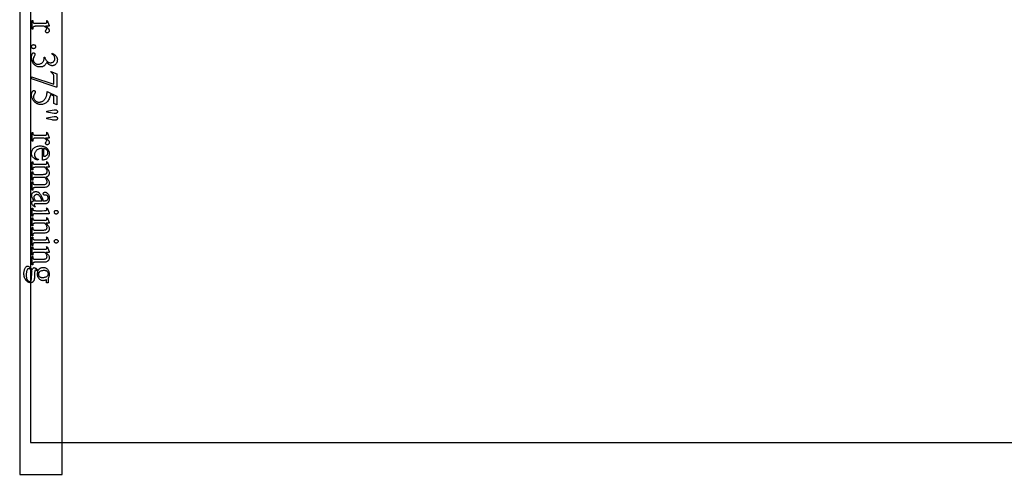
# Model space of a CAD drawing. Extents: x 0 to 122, y -1 to 81.
# Drawn here: x 71 to 83, y 64 to 69 of the extents above; entities that cross this region are included whole.
import ezdxf

# ---------------------------------------------------------------- set-up
doc = ezdxf.new("R2010")
doc.units = 0
doc.layers.add('LAYER_1', color=7, linetype='CONTINUOUS')

msp = doc.modelspace()

# ---------------------------------------------------------------- linework, layer by layer
at = {"layer": 'LAYER_1'}
for points in [[(71.692, 76.027), (71.192, 76.027), (71.192, 63.652), (71.692, 63.652)], [(71.317, 64.027), (95.254, 64.027), (95.254, 75.777), (71.317, 75.777)], [(71.539, 68.918), (71.495, 68.918), (71.505, 68.912), (71.514, 68.906), (71.522, 68.899), (71.528, 68.893), (71.533, 68.887), (71.535, 68.883), (71.536, 68.88), (71.538, 68.877), (71.538, 68.874), (71.539, 68.871), (71.539, 68.867), (71.539, 68.862), (71.537, 68.857), (71.535, 68.852), (71.532, 68.848), (71.528, 68.844), (71.524, 68.842), (71.52, 68.841), (71.515, 68.84), (71.511, 68.84), (71.508, 68.841), (71.504, 68.843), (71.501, 68.846), (71.499, 68.849), (71.497, 68.852), (71.496, 68.855), (71.495, 68.859), (71.496, 68.863), (71.497, 68.867), (71.5, 68.871), (71.503, 68.876), (71.506, 68.88), (71.508, 68.884), (71.51, 68.887), (71.51, 68.89), (71.51, 68.892), (71.509, 68.894), (71.508, 68.896), (71.506, 68.898), (71.501, 68.903), (71.494, 68.908), (71.486, 68.913), (71.477, 68.918), (71.383, 68.918), (71.375, 68.918), (71.368, 68.917), (71.363, 68.916), (71.358, 68.914), (71.355, 68.912), (71.353, 68.91), (71.35, 68.907), (71.348, 68.904), (71.347, 68.9), (71.346, 68.895), (71.345, 68.89), (71.345, 68.884), (71.337, 68.884), (71.337, 68.984), (71.345, 68.984), (71.345, 68.977), (71.346, 68.971), (71.347, 68.966), (71.349, 68.962), (71.351, 68.959), (71.354, 68.957), (71.357, 68.956), (71.36, 68.954), (71.363, 68.954), (71.367, 68.954), (71.381, 68.953), (71.457, 68.953), (71.485, 68.954), (71.493, 68.954), (71.498, 68.955), (71.501, 68.956), (71.504, 68.957), (71.506, 68.958), (71.508, 68.96), (71.509, 68.962), (71.51, 68.964), (71.51, 68.967), (71.511, 68.969), (71.51, 68.973), (71.51, 68.976), (71.509, 68.98), (71.507, 68.984), (71.515, 68.986), (71.539, 68.927)], [(71.378, 68.678), (71.378, 68.673), (71.377, 68.669), (71.375, 68.665), (71.371, 68.661), (71.368, 68.658), (71.364, 68.656), (71.359, 68.655), (71.355, 68.654), (71.35, 68.655), (71.345, 68.656), (71.341, 68.658), (71.338, 68.661), (71.335, 68.665), (71.333, 68.669), (71.331, 68.673), (71.331, 68.678), (71.331, 68.683), (71.333, 68.687), (71.335, 68.691), (71.338, 68.695), (71.341, 68.698), (71.345, 68.7), (71.35, 68.701), (71.355, 68.702), (71.359, 68.701), (71.364, 68.7), (71.368, 68.698), (71.372, 68.695), (71.375, 68.691), (71.377, 68.687), (71.378, 68.683)], [(71.572, 68.601), (71.58, 68.598), (71.586, 68.594), (71.593, 68.591), (71.598, 68.587), (71.604, 68.583), (71.609, 68.578), (71.614, 68.574), (71.618, 68.569), (71.622, 68.564), (71.625, 68.559), (71.628, 68.554), (71.63, 68.548), (71.632, 68.542), (71.633, 68.536), (71.634, 68.529), (71.634, 68.522), (71.633, 68.514), (71.632, 68.506), (71.631, 68.498), (71.628, 68.491), (71.625, 68.485), (71.621, 68.479), (71.616, 68.473), (71.611, 68.468), (71.607, 68.465), (71.602, 68.462), (71.598, 68.46), (71.594, 68.458), (71.589, 68.456), (71.584, 68.455), (71.58, 68.454), (71.575, 68.454), (71.571, 68.454), (71.567, 68.455), (71.559, 68.457), (71.551, 68.46), (71.543, 68.464), (71.534, 68.47), (71.526, 68.477), (71.518, 68.485), (71.509, 68.494), (71.506, 68.488), (71.503, 68.482), (71.5, 68.476), (71.496, 68.471), (71.492, 68.466), (71.488, 68.461), (71.484, 68.457), (71.479, 68.454), (71.474, 68.45), (71.469, 68.448), (71.463, 68.445), (71.458, 68.443), (71.452, 68.442), (71.446, 68.441), (71.44, 68.44), (71.433, 68.44), (71.424, 68.44), (71.415, 68.441), (71.406, 68.443), (71.398, 68.446), (71.39, 68.449), (71.382, 68.453), (71.375, 68.458), (71.368, 68.464), (71.363, 68.468), (71.359, 68.472), (71.355, 68.477), (71.352, 68.481), (71.349, 68.486), (71.346, 68.491), (71.343, 68.497), (71.341, 68.502), (71.339, 68.508), (71.337, 68.514), (71.335, 68.52), (71.334, 68.527), (71.333, 68.533), (71.332, 68.54), (71.332, 68.555), (71.332, 68.568), (71.333, 68.579), (71.335, 68.584), (71.336, 68.588), (71.337, 68.592), (71.339, 68.595), (71.343, 68.599), (71.347, 68.603), (71.348, 68.604), (71.351, 68.605), (71.353, 68.605), (71.355, 68.605), (71.358, 68.605), (71.36, 68.604), (71.363, 68.602), (71.366, 68.6), (71.368, 68.598), (71.369, 68.595), (71.37, 68.592), (71.37, 68.588), (71.37, 68.583), (71.369, 68.577), (71.366, 68.571), (71.361, 68.561), (71.355, 68.55), (71.353, 68.543), (71.352, 68.539), (71.351, 68.535), (71.35, 68.53), (71.35, 68.526), (71.351, 68.521), (71.351, 68.515), (71.353, 68.51), (71.355, 68.505), (71.357, 68.501), (71.36, 68.496), (71.363, 68.492), (71.367, 68.488), (71.372, 68.484), (71.376, 68.481), (71.381, 68.478), (71.386, 68.476), (71.391, 68.474), (71.396, 68.473), (71.402, 68.472), (71.407, 68.472), (71.416, 68.472), (71.424, 68.473), (71.432, 68.476), (71.44, 68.479), (71.446, 68.482), (71.451, 68.485), (71.455, 68.488), (71.459, 68.491), (71.463, 68.496), (71.467, 68.502), (71.471, 68.509), (71.474, 68.517), (71.477, 68.525), (71.479, 68.533), (71.481, 68.541), (71.481, 68.549), (71.481, 68.556), (71.488, 68.556), (71.489, 68.548), (71.492, 68.539), (71.495, 68.531), (71.5, 68.522), (71.505, 68.514), (71.511, 68.508), (71.514, 68.505), (71.517, 68.502), (71.521, 68.5), (71.524, 68.498), (71.531, 68.494), (71.539, 68.492), (71.547, 68.49), (71.555, 68.49), (71.561, 68.49), (71.566, 68.491), (71.571, 68.492), (71.575, 68.493), (71.58, 68.495), (71.584, 68.498), (71.587, 68.5), (71.591, 68.504), (71.594, 68.507), (71.597, 68.511), (71.599, 68.515), (71.601, 68.519), (71.603, 68.524), (71.604, 68.528), (71.604, 68.533), (71.605, 68.538), (71.604, 68.546), (71.602, 68.554), (71.6, 68.562), (71.596, 68.569), (71.591, 68.575), (71.585, 68.582), (71.577, 68.588), (71.569, 68.594)], [(71.628, 68.359), (71.628, 68.203), (71.62, 68.203), (71.331, 68.3), (71.331, 68.324), (71.593, 68.237), (71.593, 68.317), (71.592, 68.329), (71.591, 68.338), (71.59, 68.346), (71.588, 68.349), (71.587, 68.352), (71.584, 68.356), (71.581, 68.36), (71.578, 68.364), (71.574, 68.368), (71.57, 68.372), (71.566, 68.375), (71.562, 68.378), (71.557, 68.381), (71.559, 68.387)], [(71.628, 67.993), (71.591, 68.01), (71.591, 68.097), (71.552, 68.116), (71.55, 68.102), (71.546, 68.089), (71.542, 68.077), (71.538, 68.065), (71.532, 68.054), (71.525, 68.044), (71.518, 68.035), (71.51, 68.026), (71.503, 68.019), (71.495, 68.014), (71.487, 68.009), (71.478, 68.005), (71.469, 68.002), (71.46, 67.999), (71.451, 67.998), (71.441, 67.998), (71.43, 67.998), (71.425, 67.999), (71.419, 68), (71.414, 68.001), (71.409, 68.003), (71.404, 68.005), (71.399, 68.007), (71.389, 68.012), (71.381, 68.017), (71.373, 68.024), (71.366, 68.03), (71.359, 68.038), (71.353, 68.045), (71.348, 68.053), (71.343, 68.062), (71.341, 68.068), (71.338, 68.074), (71.336, 68.081), (71.335, 68.087), (71.333, 68.093), (71.332, 68.1), (71.332, 68.106), (71.332, 68.113), (71.332, 68.125), (71.333, 68.13), (71.334, 68.135), (71.335, 68.14), (71.337, 68.144), (71.338, 68.147), (71.341, 68.151), (71.345, 68.156), (71.348, 68.158), (71.35, 68.16), (71.352, 68.161), (71.355, 68.162), (71.358, 68.162), (71.36, 68.163), (71.363, 68.162), (71.366, 68.161), (71.368, 68.16), (71.371, 68.158), (71.373, 68.155), (71.374, 68.152), (71.375, 68.149), (71.375, 68.145), (71.375, 68.14), (71.374, 68.135), (71.371, 68.13), (71.365, 68.121), (71.362, 68.117), (71.36, 68.113), (71.358, 68.109), (71.357, 68.105), (71.355, 68.101), (71.354, 68.097), (71.354, 68.093), (71.354, 68.089), (71.354, 68.082), (71.355, 68.076), (71.356, 68.071), (71.359, 68.065), (71.361, 68.06), (71.364, 68.054), (71.368, 68.049), (71.373, 68.044), (71.378, 68.04), (71.383, 68.036), (71.388, 68.033), (71.394, 68.03), (71.4, 68.028), (71.406, 68.027), (71.412, 68.026), (71.419, 68.025), (71.426, 68.026), (71.432, 68.027), (71.438, 68.028), (71.445, 68.03), (71.451, 68.032), (71.457, 68.035), (71.462, 68.038), (71.468, 68.042), (71.474, 68.047), (71.479, 68.052), (71.484, 68.057), (71.489, 68.063), (71.493, 68.069), (71.497, 68.075), (71.5, 68.082), (71.504, 68.089), (71.506, 68.095), (71.508, 68.102), (71.51, 68.109), (71.511, 68.117), (71.512, 68.125), (71.513, 68.134), (71.515, 68.153), (71.628, 68.097)], [(71.509, 67.919), (71.573, 67.931), (71.595, 67.934), (71.603, 67.935), (71.608, 67.935), (71.615, 67.935), (71.62, 67.934), (71.625, 67.932), (71.628, 67.93), (71.631, 67.927), (71.633, 67.923), (71.634, 67.919), (71.634, 67.914), (71.634, 67.91), (71.633, 67.906), (71.631, 67.902), (71.628, 67.899), (71.625, 67.896), (71.621, 67.894), (71.616, 67.893), (71.611, 67.892), (71.606, 67.893), (71.597, 67.894), (71.572, 67.898), (71.509, 67.91)], [(71.509, 67.84), (71.572, 67.852), (71.598, 67.857), (71.608, 67.857), (71.615, 67.857), (71.62, 67.856), (71.625, 67.854), (71.628, 67.851), (71.631, 67.848), (71.633, 67.844), (71.634, 67.84), (71.634, 67.835), (71.634, 67.831), (71.633, 67.827), (71.631, 67.823), (71.628, 67.82), (71.625, 67.817), (71.621, 67.815), (71.616, 67.814), (71.611, 67.814), (71.602, 67.814), (71.593, 67.815), (71.582, 67.816), (71.572, 67.818), (71.509, 67.83)], [(71.539, 67.603), (71.495, 67.603), (71.505, 67.597), (71.514, 67.591), (71.522, 67.585), (71.528, 67.578), (71.533, 67.572), (71.535, 67.569), (71.536, 67.566), (71.538, 67.562), (71.538, 67.559), (71.539, 67.556), (71.539, 67.553), (71.539, 67.547), (71.537, 67.542), (71.535, 67.537), (71.532, 67.533), (71.528, 67.53), (71.524, 67.527), (71.52, 67.526), (71.515, 67.525), (71.511, 67.526), (71.508, 67.527), (71.504, 67.529), (71.501, 67.531), (71.499, 67.534), (71.497, 67.537), (71.496, 67.541), (71.495, 67.544), (71.496, 67.548), (71.497, 67.552), (71.5, 67.557), (71.503, 67.561), (71.506, 67.566), (71.508, 67.569), (71.51, 67.572), (71.51, 67.575), (71.51, 67.577), (71.509, 67.579), (71.508, 67.581), (71.506, 67.583), (71.501, 67.588), (71.494, 67.593), (71.486, 67.598), (71.477, 67.603), (71.383, 67.603), (71.375, 67.603), (71.368, 67.602), (71.363, 67.601), (71.358, 67.599), (71.355, 67.598), (71.353, 67.595), (71.35, 67.593), (71.348, 67.589), (71.347, 67.585), (71.346, 67.581), (71.345, 67.575), (71.345, 67.569), (71.337, 67.569), (71.337, 67.67), (71.345, 67.67), (71.345, 67.663), (71.346, 67.657), (71.347, 67.651), (71.349, 67.647), (71.351, 67.645), (71.354, 67.643), (71.357, 67.641), (71.36, 67.64), (71.363, 67.639), (71.367, 67.639), (71.381, 67.639), (71.457, 67.639), (71.485, 67.639), (71.493, 67.64), (71.498, 67.64), (71.501, 67.641), (71.504, 67.642), (71.506, 67.644), (71.508, 67.645), (71.509, 67.647), (71.51, 67.65), (71.51, 67.652), (71.511, 67.655), (71.51, 67.658), (71.51, 67.662), (71.509, 67.666), (71.507, 67.67), (71.515, 67.672), (71.539, 67.612)], [(71.459, 67.481), (71.449, 67.481), (71.439, 67.48), (71.429, 67.479), (71.42, 67.476), (71.412, 67.473), (71.404, 67.47), (71.397, 67.465), (71.391, 67.46), (71.385, 67.455), (71.38, 67.449), (71.376, 67.443), (71.372, 67.437), (71.369, 67.43), (71.367, 67.424), (71.366, 67.417), (71.366, 67.41), (71.366, 67.405), (71.366, 67.4), (71.367, 67.396), (71.368, 67.392), (71.37, 67.388), (71.372, 67.384), (71.374, 67.38), (71.376, 67.376), (71.379, 67.373), (71.383, 67.369), (71.387, 67.366), (71.391, 67.363), (71.396, 67.36), (71.401, 67.357), (71.407, 67.355), (71.413, 67.352), (71.408, 67.346), (71.401, 67.347), (71.394, 67.349), (71.387, 67.351), (71.38, 67.354), (71.374, 67.358), (71.367, 67.362), (71.361, 67.367), (71.355, 67.372), (71.349, 67.377), (71.344, 67.383), (71.34, 67.39), (71.337, 67.396), (71.334, 67.403), (71.332, 67.41), (71.331, 67.418), (71.331, 67.426), (71.331, 67.435), (71.333, 67.443), (71.335, 67.451), (71.338, 67.459), (71.342, 67.466), (71.346, 67.473), (71.352, 67.48), (71.358, 67.487), (71.366, 67.493), (71.373, 67.498), (71.382, 67.502), (71.391, 67.506), (71.4, 67.508), (71.41, 67.51), (71.421, 67.512), (71.433, 67.512), (71.445, 67.512), (71.456, 67.51), (71.467, 67.508), (71.477, 67.505), (71.487, 67.502), (71.496, 67.497), (71.504, 67.492), (71.511, 67.486), (71.518, 67.479), (71.524, 67.472), (71.528, 67.465), (71.532, 67.457), (71.535, 67.449), (71.538, 67.44), (71.539, 67.431), (71.539, 67.421), (71.539, 67.413), (71.538, 67.405), (71.536, 67.398), (71.534, 67.391), (71.531, 67.384), (71.527, 67.378), (71.523, 67.372), (71.518, 67.367), (71.512, 67.362), (71.506, 67.358), (71.499, 67.354), (71.492, 67.351), (71.485, 67.349), (71.477, 67.347), (71.468, 67.346), (71.459, 67.346)], [(71.472, 67.481), (71.472, 67.39), (71.481, 67.391), (71.488, 67.392), (71.494, 67.393), (71.498, 67.395), (71.504, 67.398), (71.509, 67.402), (71.514, 67.406), (71.517, 67.411), (71.52, 67.416), (71.522, 67.422), (71.524, 67.427), (71.524, 67.433), (71.524, 67.438), (71.523, 67.442), (71.522, 67.446), (71.521, 67.45), (71.519, 67.454), (71.516, 67.458), (71.514, 67.461), (71.51, 67.465), (71.507, 67.468), (71.503, 67.471), (71.498, 67.474), (71.494, 67.476), (71.489, 67.478), (71.483, 67.48), (71.478, 67.481)], [(71.497, 67.261), (71.514, 67.244), (71.522, 67.236), (71.526, 67.231), (71.529, 67.226), (71.532, 67.22), (71.535, 67.215), (71.537, 67.209), (71.538, 67.204), (71.539, 67.198), (71.539, 67.193), (71.539, 67.188), (71.539, 67.184), (71.538, 67.18), (71.536, 67.176), (71.535, 67.172), (71.533, 67.168), (71.531, 67.164), (71.528, 67.161), (71.526, 67.158), (71.522, 67.155), (71.519, 67.152), (71.515, 67.15), (71.511, 67.148), (71.507, 67.146), (71.502, 67.145), (71.497, 67.143), (71.509, 67.133), (71.519, 67.123), (71.526, 67.114), (71.529, 67.11), (71.531, 67.106), (71.535, 67.098), (71.537, 67.09), (71.539, 67.083), (71.539, 67.075), (71.539, 67.067), (71.537, 67.06), (71.535, 67.053), (71.531, 67.047), (71.529, 67.044), (71.526, 67.041), (71.524, 67.038), (71.521, 67.036), (71.517, 67.034), (71.513, 67.031), (71.505, 67.028), (71.498, 67.026), (71.489, 67.024), (71.478, 67.023), (71.466, 67.023), (71.381, 67.023), (71.373, 67.023), (71.366, 67.022), (71.36, 67.021), (71.356, 67.02), (71.354, 67.019), (71.352, 67.017), (71.35, 67.015), (71.348, 67.012), (71.346, 67.009), (71.345, 67.005), (71.345, 66.999), (71.345, 66.993), (71.337, 66.993), (71.337, 67.09), (71.345, 67.09), (71.345, 67.086), (71.345, 67.08), (71.346, 67.075), (71.347, 67.07), (71.349, 67.066), (71.351, 67.064), (71.354, 67.062), (71.357, 67.061), (71.36, 67.059), (71.367, 67.059), (71.381, 67.059), (71.466, 67.059), (71.477, 67.059), (71.486, 67.06), (71.494, 67.062), (71.497, 67.063), (71.5, 67.064), (71.503, 67.067), (71.506, 67.069), (71.508, 67.072), (71.51, 67.075), (71.511, 67.079), (71.513, 67.083), (71.513, 67.087), (71.513, 67.091), (71.513, 67.097), (71.512, 67.103), (71.51, 67.108), (71.508, 67.114), (71.504, 67.12), (71.5, 67.127), (71.494, 67.134), (71.487, 67.142), (71.484, 67.142), (71.475, 67.142), (71.381, 67.142), (71.372, 67.142), (71.365, 67.141), (71.36, 67.141), (71.356, 67.14), (71.354, 67.138), (71.352, 67.136), (71.35, 67.134), (71.348, 67.131), (71.346, 67.127), (71.345, 67.123), (71.345, 67.117), (71.345, 67.11), (71.337, 67.11), (71.337, 67.209), (71.345, 67.209), (71.345, 67.202), (71.346, 67.195), (71.347, 67.19), (71.348, 67.187), (71.351, 67.184), (71.353, 67.182), (71.356, 67.18), (71.36, 67.178), (71.363, 67.178), (71.367, 67.177), (71.381, 67.177), (71.466, 67.177), (71.477, 67.178), (71.486, 67.179), (71.491, 67.18), (71.494, 67.181), (71.497, 67.183), (71.5, 67.184), (71.504, 67.187), (71.506, 67.189), (71.509, 67.192), (71.511, 67.196), (71.512, 67.199), (71.513, 67.203), (71.514, 67.207), (71.514, 67.211), (71.514, 67.216), (71.513, 67.222), (71.511, 67.228), (71.508, 67.234), (71.503, 67.242), (71.498, 67.249), (71.492, 67.256), (71.487, 67.261), (71.381, 67.261), (71.372, 67.261), (71.365, 67.26), (71.36, 67.26), (71.356, 67.258), (71.353, 67.257), (71.351, 67.255), (71.349, 67.253), (71.347, 67.25), (71.346, 67.247), (71.345, 67.242), (71.345, 67.236), (71.345, 67.229), (71.337, 67.229), (71.337, 67.326), (71.345, 67.326), (71.345, 67.32), (71.345, 67.315), (71.346, 67.311), (71.347, 67.307), (71.349, 67.305), (71.351, 67.303), (71.354, 67.301), (71.357, 67.299), (71.361, 67.298), (71.366, 67.297), (71.373, 67.297), (71.381, 67.296), (71.456, 67.296), (71.483, 67.297), (71.492, 67.298), (71.498, 67.298), (71.501, 67.299), (71.504, 67.3), (71.506, 67.302), (71.508, 67.303), (71.509, 67.305), (71.51, 67.307), (71.51, 67.309), (71.511, 67.312), (71.51, 67.315), (71.51, 67.319), (71.507, 67.326), (71.515, 67.33), (71.539, 67.27), (71.539, 67.261)], [(71.365, 66.866), (71.347, 66.891), (71.341, 66.899), (71.338, 66.904), (71.336, 66.91), (71.334, 66.916), (71.333, 66.922), (71.333, 66.929), (71.333, 66.934), (71.334, 66.939), (71.335, 66.943), (71.336, 66.947), (71.338, 66.952), (71.341, 66.955), (71.343, 66.959), (71.347, 66.962), (71.35, 66.966), (71.354, 66.968), (71.358, 66.971), (71.363, 66.972), (71.368, 66.974), (71.373, 66.975), (71.378, 66.975), (71.383, 66.976), (71.39, 66.975), (71.397, 66.974), (71.403, 66.972), (71.408, 66.969), (71.412, 66.967), (71.415, 66.964), (71.419, 66.961), (71.422, 66.957), (71.429, 66.949), (71.436, 66.939), (71.443, 66.926), (71.45, 66.91), (71.458, 66.89), (71.467, 66.866), (71.475, 66.866), (71.482, 66.866), (71.488, 66.867), (71.494, 66.868), (71.5, 66.869), (71.504, 66.87), (71.509, 66.871), (71.512, 66.873), (71.515, 66.876), (71.518, 66.878), (71.52, 66.881), (71.522, 66.884), (71.523, 66.887), (71.525, 66.891), (71.525, 66.894), (71.526, 66.898), (71.526, 66.903), (71.526, 66.909), (71.524, 66.915), (71.522, 66.92), (71.519, 66.924), (71.515, 66.928), (71.511, 66.93), (71.507, 66.932), (71.502, 66.932), (71.49, 66.932), (71.485, 66.932), (71.481, 66.933), (71.477, 66.935), (71.474, 66.937), (71.472, 66.94), (71.47, 66.943), (71.469, 66.946), (71.469, 66.95), (71.469, 66.954), (71.47, 66.957), (71.472, 66.96), (71.475, 66.963), (71.478, 66.965), (71.481, 66.967), (71.485, 66.968), (71.49, 66.968), (71.494, 66.968), (71.499, 66.967), (71.503, 66.966), (71.508, 66.963), (71.512, 66.961), (71.516, 66.958), (71.52, 66.954), (71.524, 66.949), (71.527, 66.944), (71.53, 66.939), (71.533, 66.933), (71.535, 66.927), (71.537, 66.92), (71.538, 66.912), (71.539, 66.905), (71.539, 66.896), (71.539, 66.884), (71.538, 66.878), (71.537, 66.872), (71.536, 66.867), (71.534, 66.862), (71.532, 66.858), (71.53, 66.853), (71.529, 66.85), (71.527, 66.847), (71.524, 66.845), (71.522, 66.842), (71.519, 66.84), (71.516, 66.838), (71.51, 66.835), (71.504, 66.833), (71.496, 66.832), (71.485, 66.831), (71.472, 66.831), (71.405, 66.831), (71.382, 66.831), (71.375, 66.83), (71.371, 66.83), (71.368, 66.829), (71.365, 66.828), (71.363, 66.827), (71.362, 66.826), (71.361, 66.824), (71.36, 66.821), (71.36, 66.817), (71.361, 66.815), (71.364, 66.812), (71.367, 66.808), (71.377, 66.797), (71.365, 66.797), (71.358, 66.803), (71.351, 66.809), (71.346, 66.815), (71.341, 66.821), (71.337, 66.826), (71.335, 66.832), (71.333, 66.838), (71.333, 66.843), (71.333, 66.848), (71.335, 66.852), (71.337, 66.856), (71.34, 66.86), (71.342, 66.861), (71.345, 66.863), (71.35, 66.865), (71.357, 66.866)], [(71.379, 66.866), (71.454, 66.866), (71.443, 66.893), (71.439, 66.902), (71.436, 66.908), (71.431, 66.916), (71.426, 66.923), (71.421, 66.928), (71.416, 66.932), (71.411, 66.936), (71.405, 66.938), (71.399, 66.939), (71.393, 66.94), (71.39, 66.939), (71.386, 66.939), (71.383, 66.938), (71.379, 66.937), (71.376, 66.936), (71.373, 66.934), (71.37, 66.933), (71.368, 66.93), (71.363, 66.926), (71.362, 66.923), (71.36, 66.92), (71.359, 66.918), (71.358, 66.915), (71.358, 66.912), (71.358, 66.909), (71.358, 66.905), (71.359, 66.9), (71.361, 66.895), (71.363, 66.89), (71.366, 66.885), (71.37, 66.879), (71.374, 66.873)], [(71.539, 66.715), (71.381, 66.715), (71.373, 66.715), (71.366, 66.714), (71.36, 66.713), (71.357, 66.712), (71.354, 66.711), (71.351, 66.709), (71.349, 66.707), (71.348, 66.704), (71.346, 66.701), (71.345, 66.697), (71.345, 66.691), (71.345, 66.685), (71.337, 66.685), (71.337, 66.78), (71.345, 66.78), (71.345, 66.774), (71.345, 66.768), (71.346, 66.764), (71.347, 66.761), (71.349, 66.759), (71.351, 66.757), (71.354, 66.755), (71.357, 66.753), (71.361, 66.752), (71.366, 66.751), (71.373, 66.751), (71.381, 66.75), (71.457, 66.75), (71.483, 66.751), (71.492, 66.751), (71.498, 66.752), (71.502, 66.753), (71.504, 66.754), (71.506, 66.756), (71.508, 66.757), (71.509, 66.759), (71.51, 66.761), (71.51, 66.763), (71.511, 66.766), (71.51, 66.769), (71.51, 66.772), (71.507, 66.78), (71.515, 66.783), (71.539, 66.724)], [(71.642, 66.733), (71.642, 66.728), (71.64, 66.724), (71.638, 66.721), (71.636, 66.717), (71.632, 66.714), (71.629, 66.712), (71.625, 66.711), (71.62, 66.711), (71.616, 66.711), (71.612, 66.712), (71.608, 66.714), (71.605, 66.717), (71.602, 66.721), (71.6, 66.724), (71.599, 66.728), (71.598, 66.733), (71.599, 66.737), (71.6, 66.741), (71.602, 66.745), (71.605, 66.748), (71.608, 66.751), (71.612, 66.753), (71.616, 66.754), (71.62, 66.754), (71.625, 66.754), (71.629, 66.753), (71.632, 66.751), (71.636, 66.748), (71.638, 66.745), (71.64, 66.741), (71.642, 66.737)], [(71.498, 66.603), (71.507, 66.595), (71.516, 66.586), (71.523, 66.578), (71.529, 66.569), (71.533, 66.561), (71.537, 66.553), (71.538, 66.549), (71.539, 66.545), (71.539, 66.541), (71.539, 66.537), (71.539, 66.529), (71.537, 66.522), (71.535, 66.516), (71.531, 66.51), (71.529, 66.507), (71.526, 66.504), (71.524, 66.502), (71.52, 66.499), (71.513, 66.495), (71.505, 66.491), (71.497, 66.489), (71.488, 66.488), (71.478, 66.487), (71.465, 66.486), (71.381, 66.486), (71.373, 66.486), (71.366, 66.486), (71.36, 66.485), (71.356, 66.483), (71.353, 66.482), (71.351, 66.48), (71.349, 66.478), (71.348, 66.476), (71.346, 66.473), (71.345, 66.468), (71.345, 66.463), (71.345, 66.456), (71.337, 66.456), (71.337, 66.554), (71.345, 66.554), (71.345, 66.549), (71.345, 66.543), (71.346, 66.538), (71.347, 66.534), (71.349, 66.53), (71.351, 66.528), (71.354, 66.526), (71.357, 66.524), (71.361, 66.523), (71.368, 66.522), (71.381, 66.522), (71.462, 66.522), (71.474, 66.522), (71.485, 66.524), (71.489, 66.525), (71.494, 66.526), (71.497, 66.527), (71.501, 66.529), (71.503, 66.531), (71.506, 66.533), (71.508, 66.535), (71.51, 66.538), (71.511, 66.541), (71.512, 66.545), (71.513, 66.548), (71.513, 66.552), (71.512, 66.559), (71.511, 66.565), (71.509, 66.571), (71.506, 66.578), (71.502, 66.584), (71.497, 66.59), (71.491, 66.597), (71.485, 66.603), (71.381, 66.603), (71.372, 66.603), (71.365, 66.603), (71.36, 66.602), (71.357, 66.601), (71.354, 66.599), (71.351, 66.597), (71.349, 66.595), (71.347, 66.593), (71.346, 66.589), (71.345, 66.585), (71.345, 66.579), (71.345, 66.571), (71.337, 66.571), (71.337, 66.668), (71.345, 66.668), (71.345, 66.664), (71.345, 66.657), (71.346, 66.654), (71.346, 66.652), (71.348, 66.649), (71.349, 66.647), (71.35, 66.645), (71.352, 66.644), (71.354, 66.643), (71.357, 66.642), (71.363, 66.64), (71.371, 66.639), (71.381, 66.639), (71.454, 66.639), (71.483, 66.639), (71.492, 66.639), (71.497, 66.64), (71.501, 66.641), (71.504, 66.642), (71.506, 66.644), (71.508, 66.645), (71.509, 66.647), (71.51, 66.649), (71.51, 66.651), (71.511, 66.654), (71.51, 66.657), (71.51, 66.661), (71.507, 66.668), (71.515, 66.672), (71.539, 66.612), (71.539, 66.603)], [(71.539, 66.373), (71.381, 66.373), (71.373, 66.373), (71.366, 66.372), (71.36, 66.371), (71.357, 66.37), (71.354, 66.369), (71.351, 66.367), (71.349, 66.365), (71.348, 66.362), (71.346, 66.359), (71.345, 66.355), (71.345, 66.349), (71.345, 66.343), (71.337, 66.343), (71.337, 66.439), (71.345, 66.439), (71.345, 66.432), (71.345, 66.427), (71.346, 66.422), (71.347, 66.419), (71.349, 66.417), (71.351, 66.415), (71.354, 66.413), (71.357, 66.411), (71.361, 66.41), (71.366, 66.409), (71.373, 66.409), (71.381, 66.409), (71.457, 66.409), (71.483, 66.409), (71.492, 66.41), (71.498, 66.41), (71.502, 66.411), (71.504, 66.412), (71.506, 66.414), (71.508, 66.415), (71.509, 66.417), (71.51, 66.419), (71.51, 66.421), (71.511, 66.424), (71.51, 66.427), (71.51, 66.431), (71.507, 66.439), (71.515, 66.442), (71.539, 66.382)], [(71.642, 66.391), (71.642, 66.386), (71.64, 66.382), (71.638, 66.379), (71.636, 66.375), (71.632, 66.373), (71.629, 66.371), (71.625, 66.369), (71.62, 66.369), (71.616, 66.369), (71.612, 66.371), (71.608, 66.373), (71.605, 66.375), (71.602, 66.379), (71.6, 66.382), (71.599, 66.386), (71.598, 66.391), (71.599, 66.395), (71.6, 66.399), (71.602, 66.403), (71.605, 66.406), (71.608, 66.409), (71.612, 66.411), (71.616, 66.412), (71.62, 66.413), (71.625, 66.412), (71.629, 66.411), (71.632, 66.409), (71.636, 66.406), (71.638, 66.403), (71.64, 66.399), (71.642, 66.395)], [(71.498, 66.261), (71.507, 66.253), (71.516, 66.244), (71.523, 66.236), (71.529, 66.228), (71.533, 66.219), (71.537, 66.211), (71.538, 66.207), (71.539, 66.203), (71.539, 66.199), (71.539, 66.195), (71.539, 66.188), (71.537, 66.18), (71.535, 66.174), (71.531, 66.168), (71.529, 66.165), (71.526, 66.162), (71.524, 66.16), (71.52, 66.157), (71.513, 66.153), (71.505, 66.149), (71.497, 66.147), (71.488, 66.146), (71.478, 66.145), (71.465, 66.145), (71.381, 66.145), (71.373, 66.144), (71.366, 66.144), (71.36, 66.143), (71.356, 66.142), (71.353, 66.14), (71.351, 66.138), (71.349, 66.136), (71.348, 66.134), (71.346, 66.131), (71.345, 66.126), (71.345, 66.121), (71.345, 66.115), (71.337, 66.115), (71.337, 66.212), (71.345, 66.212), (71.345, 66.208), (71.345, 66.201), (71.346, 66.196), (71.347, 66.192), (71.349, 66.188), (71.351, 66.186), (71.354, 66.184), (71.357, 66.182), (71.361, 66.181), (71.368, 66.18), (71.381, 66.18), (71.462, 66.18), (71.474, 66.18), (71.485, 66.182), (71.489, 66.183), (71.494, 66.184), (71.497, 66.185), (71.501, 66.187), (71.503, 66.189), (71.506, 66.191), (71.508, 66.194), (71.51, 66.196), (71.511, 66.199), (71.512, 66.203), (71.513, 66.206), (71.513, 66.21), (71.512, 66.217), (71.511, 66.223), (71.509, 66.23), (71.506, 66.236), (71.502, 66.242), (71.497, 66.249), (71.491, 66.255), (71.485, 66.261), (71.381, 66.261), (71.372, 66.261), (71.365, 66.261), (71.36, 66.26), (71.357, 66.259), (71.354, 66.257), (71.351, 66.255), (71.349, 66.253), (71.347, 66.251), (71.346, 66.247), (71.345, 66.243), (71.345, 66.237), (71.345, 66.229), (71.337, 66.229), (71.337, 66.327), (71.345, 66.327), (71.345, 66.322), (71.345, 66.315), (71.346, 66.312), (71.346, 66.31), (71.348, 66.307), (71.349, 66.305), (71.35, 66.303), (71.352, 66.302), (71.354, 66.301), (71.357, 66.3), (71.363, 66.298), (71.371, 66.297), (71.381, 66.297), (71.454, 66.297), (71.483, 66.297), (71.492, 66.298), (71.497, 66.298), (71.501, 66.299), (71.504, 66.3), (71.506, 66.302), (71.508, 66.303), (71.509, 66.305), (71.51, 66.307), (71.51, 66.31), (71.511, 66.312), (71.51, 66.315), (71.51, 66.319), (71.507, 66.327), (71.515, 66.33), (71.539, 66.271), (71.539, 66.261)], [(71.408, 66.046), (71.411, 66.051), (71.413, 66.055), (71.416, 66.059), (71.419, 66.062), (71.422, 66.066), (71.426, 66.069), (71.429, 66.071), (71.433, 66.074), (71.437, 66.076), (71.441, 66.078), (71.445, 66.08), (71.45, 66.081), (71.454, 66.082), (71.459, 66.083), (71.463, 66.083), (71.468, 66.084), (71.475, 66.083), (71.482, 66.082), (71.489, 66.081), (71.495, 66.078), (71.501, 66.075), (71.507, 66.071), (71.513, 66.067), (71.518, 66.062), (71.523, 66.056), (71.527, 66.05), (71.531, 66.043), (71.534, 66.037), (71.536, 66.029), (71.538, 66.022), (71.539, 66.014), (71.539, 66.005), (71.539, 65.998), (71.538, 65.992), (71.537, 65.985), (71.536, 65.979), (71.534, 65.973), (71.531, 65.967), (71.529, 65.962), (71.525, 65.957), (71.525, 65.915), (71.525, 65.908), (71.525, 65.904), (71.524, 65.903), (71.523, 65.902), (71.52, 65.901), (71.516, 65.901), (71.511, 65.901), (71.508, 65.902), (71.508, 65.903), (71.507, 65.904), (71.506, 65.908), (71.506, 65.915), (71.506, 65.94), (71.502, 65.938), (71.498, 65.935), (71.493, 65.933), (71.489, 65.931), (71.483, 65.93), (71.478, 65.929), (71.473, 65.929), (71.467, 65.928), (71.46, 65.929), (71.453, 65.93), (71.447, 65.931), (71.441, 65.934), (71.435, 65.937), (71.43, 65.94), (71.425, 65.945), (71.42, 65.949), (71.415, 65.955), (71.411, 65.961), (71.408, 65.967), (71.405, 65.974), (71.403, 65.981), (71.401, 65.989), (71.4, 65.997), (71.4, 66.006), (71.4, 66.013), (71.401, 66.021), (71.403, 66.028), (71.404, 66.036), (71.4, 66.04), (71.397, 66.044), (71.393, 66.046), (71.39, 66.049), (71.384, 66.051), (71.382, 66.052), (71.38, 66.052), (71.378, 66.052), (71.376, 66.051), (71.374, 66.05), (71.373, 66.048), (71.371, 66.046), (71.37, 66.043), (71.369, 66.039), (71.368, 66.034), (71.367, 66.024), (71.366, 66.004), (71.365, 65.968), (71.364, 65.956), (71.363, 65.947), (71.362, 65.942), (71.361, 65.938), (71.36, 65.933), (71.358, 65.929), (71.356, 65.925), (71.354, 65.922), (71.351, 65.918), (71.348, 65.915), (71.345, 65.912), (71.342, 65.91), (71.339, 65.908), (71.335, 65.906), (71.331, 65.905), (71.327, 65.904), (71.323, 65.904), (71.319, 65.903), (71.313, 65.904), (71.307, 65.905), (71.301, 65.907), (71.295, 65.909), (71.29, 65.912), (71.284, 65.916), (71.279, 65.921), (71.273, 65.926), (71.266, 65.935), (71.26, 65.944), (71.254, 65.954), (71.25, 65.965), (71.246, 65.976), (71.244, 65.988), (71.242, 66), (71.242, 66.013), (71.242, 66.024), (71.243, 66.033), (71.245, 66.043), (71.247, 66.052), (71.249, 66.06), (71.252, 66.068), (71.256, 66.076), (71.261, 66.083), (71.263, 66.087), (71.266, 66.09), (71.269, 66.093), (71.272, 66.095), (71.274, 66.097), (71.277, 66.098), (71.28, 66.099), (71.283, 66.099), (71.288, 66.099), (71.293, 66.097), (71.298, 66.095), (71.303, 66.092), (71.309, 66.087), (71.315, 66.082), (71.339, 66.06), (71.342, 66.065), (71.345, 66.07), (71.348, 66.073), (71.35, 66.076), (71.353, 66.078), (71.356, 66.079), (71.359, 66.08), (71.362, 66.081), (71.366, 66.08), (71.371, 66.079), (71.375, 66.077), (71.38, 66.074), (71.386, 66.07), (71.392, 66.064), (71.4, 66.056)], [(71.337, 66.048), (71.331, 66.053), (71.326, 66.057), (71.321, 66.061), (71.316, 66.064), (71.312, 66.066), (71.307, 66.068), (71.303, 66.068), (71.299, 66.069), (71.297, 66.069), (71.294, 66.068), (71.292, 66.067), (71.289, 66.066), (71.287, 66.064), (71.285, 66.062), (71.281, 66.056), (71.278, 66.051), (71.275, 66.044), (71.273, 66.038), (71.271, 66.03), (71.27, 66.022), (71.269, 66.013), (71.268, 66.004), (71.268, 65.994), (71.268, 65.985), (71.269, 65.976), (71.27, 65.968), (71.271, 65.961), (71.273, 65.954), (71.275, 65.948), (71.278, 65.942), (71.281, 65.937), (71.285, 65.933), (71.288, 65.929), (71.292, 65.926), (71.295, 65.924), (71.299, 65.922), (71.303, 65.92), (71.307, 65.919), (71.31, 65.919), (71.313, 65.919), (71.316, 65.92), (71.318, 65.921), (71.32, 65.922), (71.322, 65.923), (71.324, 65.925), (71.325, 65.927), (71.326, 65.93), (71.327, 65.933), (71.328, 65.937), (71.33, 65.947), (71.331, 65.959), (71.332, 65.974), (71.333, 65.997), (71.334, 66.017), (71.335, 66.034)], [(71.529, 66.009), (71.529, 66.013), (71.528, 66.017), (71.527, 66.02), (71.526, 66.024), (71.524, 66.027), (71.522, 66.03), (71.519, 66.033), (71.516, 66.036), (71.513, 66.038), (71.509, 66.04), (71.505, 66.042), (71.5, 66.044), (71.495, 66.045), (71.49, 66.046), (71.484, 66.046), (71.477, 66.046), (71.469, 66.046), (71.461, 66.045), (71.454, 66.044), (71.447, 66.043), (71.441, 66.041), (71.435, 66.038), (71.43, 66.035), (71.425, 66.032), (71.421, 66.029), (71.419, 66.026), (71.416, 66.022), (71.414, 66.019), (71.413, 66.015), (71.412, 66.012), (71.411, 66.008), (71.411, 66.003), (71.411, 65.999), (71.411, 65.996), (71.412, 65.992), (71.414, 65.988), (71.415, 65.985), (71.418, 65.982), (71.42, 65.979), (71.423, 65.977), (71.426, 65.974), (71.43, 65.972), (71.434, 65.97), (71.439, 65.969), (71.444, 65.967), (71.449, 65.967), (71.455, 65.966), (71.461, 65.966), (71.47, 65.966), (71.477, 65.967), (71.485, 65.968), (71.492, 65.97), (71.498, 65.972), (71.504, 65.974), (71.51, 65.977), (71.515, 65.981), (71.518, 65.984), (71.521, 65.987), (71.523, 65.99), (71.525, 65.993), (71.527, 65.997), (71.528, 66.001), (71.529, 66.005)]]:
    msp.add_lwpolyline(points, close=True, dxfattribs=at)

doc.saveas('drawing.dxf')
